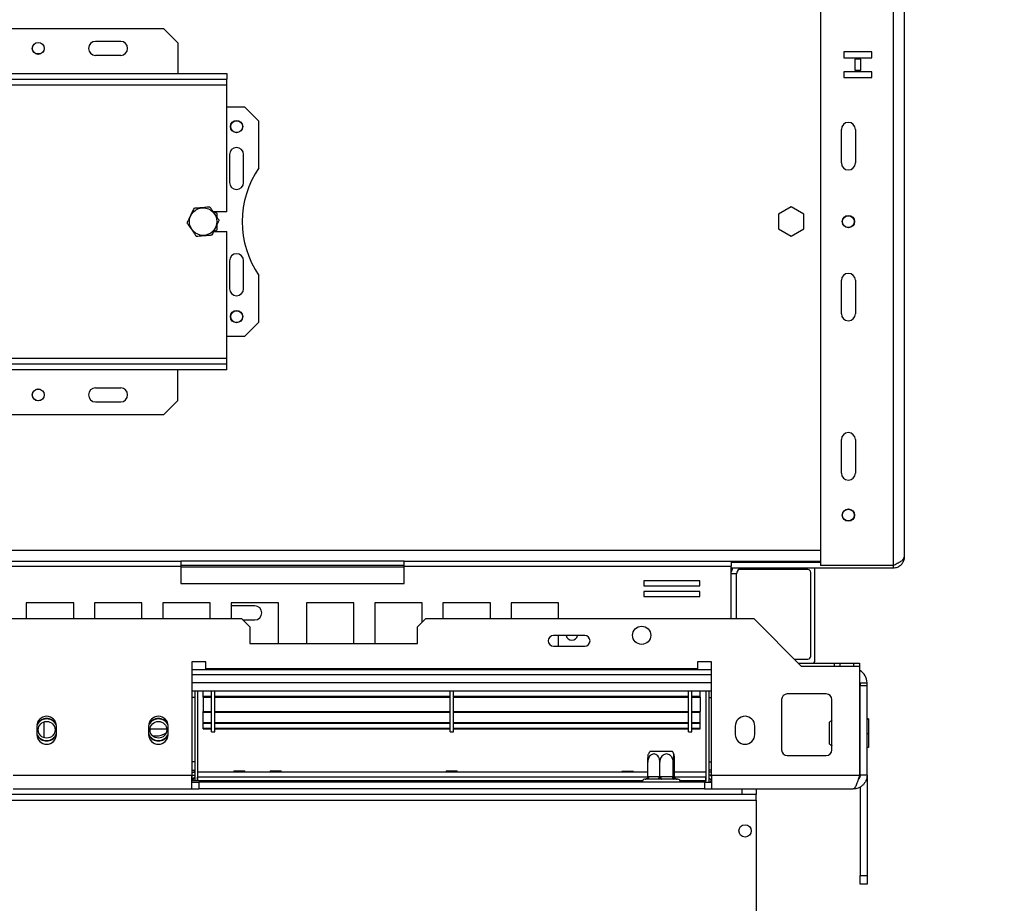
# Model space of a CAD drawing. Units: millimetres. Extents: x 103 to 5325, y 62 to 4145.
# Drawn here: x 2094 to 2447, y 551 to 867 of the extents above; entities that cross this region are included whole.
import ezdxf

# ---------------------------------------------------------------- set-up
doc = ezdxf.new("R2010")
doc.units = ezdxf.units.MM
doc.header["$LTSCALE"] = 20
doc.layers.add('FORMAT', color=7, linetype='Continuous')
doc.styles.add('SLDTEXTSTYLE1', font='TXT', dxfattribs={"width": 0.75})
doc.dimstyles.new('SLDDIMSTYLE0', dxfattribs={"dimtxt": 40, "dimasz": 20, "dimexe": 0, "dimexo": 0.0625, "dimgap": 10, "dimtad": 1, "dimdec": 0, "dimrnd": 1e-09, "dimzin": 12, "dimdsep": 46, "dimtxsty": 'SLDTEXTSTYLE1', "dimsah": 1, "dimcen": 0.09, "dimadec": 0, "dimazin": 3, "dimtfac": 1, "dimtdec": 0, "dimtofl": 0, "dimtmove": 0, "dimatfit": 3, "dimfxl": 0, "dimfrac": 2, "dimtolj": 1, "dimtzin": 12, "dimarcsym": 0})

# ---------------------------------------------------------------- blocks, each defined once
blk = doc.blocks.new('_D_13')
at = {"layer": 'FORMAT', "color": 7}
for p, q in [((371.03, 659.17), (358.84, 659.17)), ((358.84, 659.17), (358.84, 586.76)), ((529.4, 659.17), (541.58, 659.17)), ((541.58, 659.17), (541.58, 586.76)), ((488.32, 650.97), (454.72, 594.97)), ((358.84, 586.76), (371.03, 586.76)), ((541.58, 586.76), (529.4, 586.76)), ((613.99, 492.93), (613.99, 546.91)), ((2383.99, 492.93), (2383.99, 546.91)), ((613.99, 526.91), (311.55, 526.91)), ((2383.99, 526.91), (613.99, 526.91))]:
    blk.add_line(p, q, dxfattribs=at)
for points in [[(613.99, 526.91), (633.99, 522.91), (633.99, 530.91)], [(2383.99, 526.91), (2363.99, 530.91), (2363.99, 522.91)]]:
    blk.add_solid(points, dxfattribs=at)
at = {"layer": 'FORMAT', "color": 7, "attachment_point": 1, "style": 'SLDTEXTSTYLE1'}
for s, insert, char_height in [('11', (430.14, 659.06), 28), ('69', (371.03, 645.89), 40), ('"', (512.9, 645.89), 40), ('16', (471.52, 622.85), 28), ('1770mm', (341.1, 578.48), 40)]:
    blk.add_mtext(s, dxfattribs=dict(at, insert=insert, char_height=char_height))
blk = doc.blocks.new('_D_18')
at = {"layer": 'FORMAT'}
for p, q in [((2380.99, 1054.93), (2626.65, 1054.93)), ((2606.65, 1054.93), (2606.65, 476.93)), ((2474.39, 815.15), (2474.39, 827.34)), ((2474.39, 827.34), (2546.8, 827.34)), ((2546.8, 827.34), (2546.8, 815.15)), ((2482.59, 794.76), (2538.59, 761.16)), ((2474.39, 698.16), (2474.39, 685.97)), ((2546.8, 685.97), (2546.8, 698.16)), ((2474.39, 685.97), (2546.8, 685.97)), ((2399.99, 476.93), (2626.65, 476.93))]:
    blk.add_line(p, q, dxfattribs=at)
for points in [[(2606.65, 1054.93), (2602.65, 1034.93), (2610.65, 1034.93)], [(2606.65, 476.93), (2610.65, 496.93), (2602.65, 496.93)]]:
    blk.add_solid(points, dxfattribs=at)
at = {"layer": 'FORMAT', "attachment_point": 1, "rotation": 90, "style": 'SLDTEXTSTYLE1'}
for s, insert, char_height in [('578mm', (2555.08, 662.32), 40), ('"', (2487.67, 798.65), 40), ('4', (2510.71, 777.96), 28), ('3', (2474.5, 757.27), 28), ('22', (2487.67, 698.16), 40)]:
    blk.add_mtext(s, dxfattribs=dict(at, insert=insert, char_height=char_height))

msp = doc.modelspace()

# ---------------------------------------------------------------- linework, layer by layer
at = {"color": 7, "linetype": 'Continuous', "lineweight": 25}
for p, q in [((2380.99, 917.93), (2380.99, 671.93)), ((2410.99, 873.43), (2410.99, 674.93)), ((2145.99, 863.93), (1805.99, 863.93)), ((2150.99, 858.93), (2145.99, 863.93)), ((2130.49, 859.43), (2121.49, 859.43)), ((2150.99, 858.93), (2150.99, 847.93)), ((2101.63, 854.93), (2100.35, 854.93)), ((2130.49, 854.43), (2121.49, 854.43)), ((2399.41, 855.68), (2389.41, 855.68)), ((2389.41, 855.68), (2389.41, 853.58)), ((2389.41, 853.58), (2399.41, 853.58)), ((2395.51, 853.08), (2393.31, 853.08)), ((2393.31, 853.08), (2393.31, 849.08)), ((2395.51, 849.08), (2395.51, 853.08)), ((2399.41, 853.58), (2399.41, 855.68)), ((1783.49, 847.93), (2168.49, 847.93)), ((2168.49, 847.93), (2168.49, 845.93)), ((2399.41, 848.58), (2389.41, 848.58)), ((2389.41, 848.58), (2389.41, 846.48)), ((2389.41, 846.48), (2399.41, 846.48)), ((2393.31, 849.08), (2395.51, 849.08)), ((2399.41, 846.48), (2399.41, 848.58)), ((1783.49, 845.93), (2168.49, 845.93)), ((1783.49, 843.93), (2168.49, 843.93)), ((2168.49, 843.93), (2168.49, 845.93)), ((2168.49, 798.43), (2168.49, 843.93)), ((2174.99, 835.93), (2168.49, 835.93)), ((2179.99, 830.93), (2174.99, 835.93)), ((2179.99, 814.22), (2179.99, 830.93)), ((2388.49, 815.93), (2388.49, 827.93)), ((2393.49, 827.93), (2393.49, 815.93)), ((2169.49, 818.93), (2169.49, 808.93)), ((2174.49, 808.93), (2174.49, 818.93)), ((2370.49, 800.19), (2365.94, 797.56)), ((2375.04, 797.56), (2370.49, 800.19)), ((2168.49, 798.43), (2163.64, 798.43)), ((2164.99, 797.82), (2163.92, 798.43)), ((2164.99, 796.49), (2164.99, 797.82)), ((2365.94, 797.56), (2365.94, 792.31)), ((2375.04, 792.31), (2375.04, 797.56)), ((2164.99, 792.05), (2164.99, 793.81)), ((2163.86, 791.43), (2168.49, 791.43)), ((2163.92, 791.43), (2164.99, 792.05)), ((2168.49, 745.93), (2168.49, 791.43)), ((2365.94, 792.31), (2370.49, 789.68)), ((2370.49, 789.68), (2375.04, 792.31)), ((2169.49, 780.93), (2169.49, 770.93)), ((2174.49, 770.93), (2174.49, 780.93)), ((2179.99, 758.93), (2179.99, 775.65)), ((2388.49, 761.93), (2388.49, 773.93)), ((2393.49, 773.93), (2393.49, 761.93)), ((2174.99, 753.93), (2179.99, 758.93)), ((2168.49, 753.93), (2174.99, 753.93)), ((2168.49, 745.93), (1783.49, 745.93)), ((2168.49, 743.93), (1783.49, 743.93)), ((2168.49, 743.93), (2168.49, 745.93)), ((2168.49, 741.93), (2168.49, 743.93)), ((2168.49, 741.93), (1783.49, 741.93)), ((2150.99, 730.93), (2150.99, 741.93)), ((2100.35, 734.93), (2101.63, 734.93)), ((2121.49, 735.43), (2130.49, 735.43)), ((2121.49, 730.43), (2130.49, 730.43)), ((2145.99, 725.93), (2150.99, 730.93)), ((1805.99, 725.93), (2145.99, 725.93)), ((2388.49, 704.93), (2388.49, 716.93)), ((2393.49, 716.93), (2393.49, 704.93)), ((2034.94, 673.43), (2151.99, 673.43)), ((2151.99, 673.43), (2151.99, 671.63)), ((2231.99, 673.43), (2151.99, 673.43)), ((2231.99, 673.43), (2349.04, 673.43)), ((2231.99, 671.63), (2231.99, 673.43)), ((2349.04, 673.43), (2349.04, 671.63)), ((2349.04, 673.43), (2380.99, 673.43)), ((2034.94, 671.63), (2151.99, 671.63)), ((2231.99, 671.93), (2151.99, 671.93)), ((2151.99, 671.63), (2151.99, 665.43)), ((2231.99, 665.43), (2231.99, 671.63)), ((2231.99, 671.63), (2349.04, 671.63)), ((2380.99, 672.93), (2349.04, 672.93)), ((2349.04, 652.93), (2349.04, 671.63)), ((2406.99, 670.93), (2349.04, 670.93)), ((2349.28, 670.43), (2349.04, 670.43)), ((2376.52, 670.43), (2351.66, 670.43)), ((2379.02, 637.93), (2379.02, 670.93)), ((2406.99, 671.93), (2380.99, 671.93)), ((2406.99, 671.93), (2406.99, 670.93)), ((2337.81, 666.4), (2317.81, 666.4)), ((2317.81, 666.4), (2317.81, 664.6)), ((2337.81, 664.6), (2337.81, 666.4)), ((2350.99, 652.93), (2350.99, 668.93)), ((2377.52, 639.43), (2377.52, 669.43)), ((2151.99, 665.43), (2231.99, 665.43)), ((2317.81, 664.6), (2337.81, 664.6)), ((2337.81, 662.6), (2317.81, 662.6)), ((2317.81, 662.6), (2317.81, 660.8)), ((2317.81, 660.8), (2337.81, 660.8)), ((2337.81, 660.8), (2337.81, 662.6)), ((2113.69, 658.58), (2096.69, 658.58)), ((2096.69, 658.58), (2096.69, 652.93)), ((2113.69, 652.93), (2113.69, 658.58)), ((2138.12, 658.58), (2121.12, 658.58)), ((2121.12, 658.58), (2121.12, 652.93)), ((2138.12, 652.93), (2138.12, 658.58)), ((2162.55, 658.58), (2145.55, 658.58)), ((2145.55, 658.58), (2145.55, 652.93)), ((2162.55, 652.93), (2162.55, 658.58)), ((2186.99, 658.58), (2169.99, 658.58)), ((2169.99, 658.58), (2169.99, 652.93)), ((2178.49, 657.43), (2169.99, 657.43)), ((2186.99, 643.93), (2186.99, 658.58)), ((2196.99, 658.58), (2196.99, 643.93)), ((2213.99, 658.58), (2196.99, 658.58)), ((2213.99, 643.93), (2213.99, 658.58)), ((2238.42, 658.58), (2221.42, 658.58)), ((2221.42, 658.58), (2221.42, 643.93)), ((2238.42, 651.66), (2238.42, 658.58)), ((2262.85, 658.58), (2245.85, 658.58)), ((2245.85, 658.58), (2245.85, 652.93)), ((2262.85, 652.93), (2262.85, 658.58)), ((2287.28, 658.58), (2270.28, 658.58)), ((2270.28, 658.58), (2270.28, 652.93)), ((2287.28, 652.93), (2287.28, 658.58)), ((824.29, 652.93), (2173.69, 652.93)), ((2176.69, 649.93), (2173.69, 652.93)), ((2174.19, 652.43), (2178.49, 652.43)), ((2239.69, 652.93), (2236.69, 649.93)), ((2239.69, 652.93), (2357.09, 652.93)), ((2357.09, 652.93), (2374.09, 635.93)), ((2176.69, 649.93), (2176.69, 643.93)), ((2236.69, 643.93), (2236.69, 649.93)), ((2296.61, 646.84), (2285.41, 646.84)), ((2287.28, 643.03), (2287.28, 646.84)), ((2176.69, 643.93), (2236.69, 643.93)), ((2285.41, 643.03), (2296.61, 643.03)), ((2371.59, 638.43), (2376.52, 638.43)), ((2160.99, 637.43), (2155.99, 637.43)), ((2155.99, 637.43), (2155.99, 596.93)), ((2160.99, 634.93), (2160.99, 637.43)), ((2336.99, 634.93), (2160.99, 634.93)), ((2341.99, 637.43), (2336.99, 637.43)), ((2336.99, 637.43), (2336.99, 634.93)), ((2341.99, 596.93), (2341.99, 637.43)), ((2373.09, 636.93), (2385.99, 636.93)), ((2374.09, 635.93), (2395.09, 635.93)), ((2385.99, 635.93), (2385.99, 636.93)), ((2385.99, 636.93), (2387.99, 636.93)), ((2387.99, 636.93), (2387.99, 635.93)), ((2387.99, 636.93), (2392.99, 636.93)), ((2392.99, 635.93), (2392.99, 636.93)), ((2392.99, 636.93), (2394.99, 636.93)), ((2394.99, 636.93), (2394.99, 635.93)), ((2395.09, 596.93), (2395.09, 635.93)), ((2155.99, 632.93), (2341.99, 632.93)), ((2341.99, 629.93), (2155.99, 629.93)), ((2395.19, 629.93), (2397.69, 629.93)), ((2395.19, 629.93), (2395.19, 628.88)), ((2395.19, 596.93), (2395.19, 628.88)), ((2397.69, 628.88), (2395.19, 628.88)), ((2397.69, 628.88), (2397.69, 629.93)), ((2397.69, 596.93), (2397.69, 628.88)), ((2341.99, 626.93), (2155.99, 626.93)), ((2156.99, 624.63), (2155.99, 624.63)), ((2156.99, 626.93), (2156.99, 594.93)), ((2157.99, 626.93), (2157.99, 594.93)), ((2159.99, 625.13), (2159.99, 626.93)), ((2159.99, 624.83), (2159.99, 625.13)), ((2159.99, 625.13), (2162.99, 625.13)), ((2159.99, 624.83), (2162.99, 624.83)), ((2159.99, 624.79), (2159.99, 624.83)), ((2159.99, 624.79), (2162.99, 624.79)), ((2159.99, 624.79), (2159.99, 619.67)), ((2162.99, 612.43), (2162.99, 627.03)), ((2164.19, 612.43), (2164.19, 627.03)), ((2164.19, 625.13), (2248.39, 625.13)), ((2164.19, 624.83), (2248.39, 624.83)), ((2164.19, 624.79), (2248.39, 624.79)), ((2248.39, 612.43), (2248.39, 627.03)), ((2249.59, 612.43), (2249.59, 627.03)), ((2249.59, 625.13), (2333.79, 625.13)), ((2249.59, 624.83), (2333.79, 624.83)), ((2249.59, 624.79), (2333.79, 624.79)), ((2333.79, 612.43), (2333.79, 627.03)), ((2334.99, 612.43), (2334.99, 626.93)), ((2334.99, 625.13), (2337.99, 625.13)), ((2334.99, 624.83), (2337.99, 624.83)), ((2334.99, 624.79), (2337.99, 624.79)), ((2337.99, 625.13), (2337.99, 626.93)), ((2337.99, 624.83), (2337.99, 625.13)), ((2337.99, 624.79), (2337.99, 624.83)), ((2337.99, 624.79), (2337.99, 619.67)), ((2339.99, 626.93), (2339.99, 594.93)), ((2340.99, 626.93), (2340.99, 594.43)), ((2340.99, 624.63), (2341.99, 624.63)), ((2367.09, 623.93), (2367.09, 605.93)), ((2383.09, 625.93), (2369.09, 625.93)), ((2385.09, 605.93), (2385.09, 623.93)), ((2159.99, 619.67), (2162.99, 619.67)), ((2159.99, 619.38), (2159.99, 619.67)), ((2159.99, 615.77), (2159.99, 619.38)), ((2159.99, 619.38), (2162.99, 619.38)), ((2164.19, 619.67), (2248.39, 619.67)), ((2164.19, 619.38), (2248.39, 619.38)), ((2249.59, 619.67), (2333.79, 619.67)), ((2249.59, 619.38), (2333.79, 619.38)), ((2334.99, 619.67), (2337.99, 619.67)), ((2334.99, 619.38), (2337.99, 619.38)), ((2337.99, 619.38), (2337.99, 619.67)), ((2337.99, 615.77), (2337.99, 619.38)), ((2395.19, 618.64), (2395.09, 618.67)), ((2398.19, 617.07), (2397.69, 617.07)), ((2398.19, 617.07), (2398.19, 616.79)), ((2100.49, 614.43), (2100.49, 611.43)), ((2107.49, 611.43), (2107.49, 614.43)), ((2140.49, 614.43), (2140.49, 611.43)), ((2141, 613.43), (2146.97, 613.43)), ((2147.49, 611.43), (2147.49, 614.43)), ((2159.99, 615.77), (2162.99, 615.77)), ((2159.99, 615.77), (2159.99, 615.49)), ((2159.99, 613.68), (2159.99, 615.49)), ((2159.99, 615.49), (2162.99, 615.49)), ((2159.99, 613.68), (2162.99, 613.68)), ((2159.99, 613.44), (2159.99, 613.68)), ((2159.99, 613.44), (2162.99, 613.44)), ((2164.19, 615.77), (2248.39, 615.77)), ((2164.19, 615.49), (2248.39, 615.49)), ((2164.19, 613.68), (2248.39, 613.68)), ((2164.19, 613.44), (2248.39, 613.44)), ((2249.59, 615.77), (2333.79, 615.77)), ((2249.59, 615.49), (2333.79, 615.49)), ((2249.59, 613.68), (2333.79, 613.68)), ((2249.59, 613.44), (2333.79, 613.44)), ((2334.99, 615.77), (2337.99, 615.77)), ((2334.99, 615.49), (2337.99, 615.49)), ((2334.99, 613.68), (2337.99, 613.68)), ((2334.99, 613.44), (2337.99, 613.44)), ((2337.99, 615.49), (2337.99, 615.77)), ((2337.99, 613.68), (2337.99, 615.49)), ((2337.99, 613.44), (2337.99, 613.68)), ((2350.49, 614.43), (2350.49, 611.43)), ((2357.49, 611.43), (2357.49, 614.43)), ((2384.19, 615.25), (2384.19, 615.87)), ((2384.19, 607.99), (2384.19, 615.25)), ((2398.19, 616.79), (2397.69, 616.79)), ((2398.19, 616.79), (2398.19, 611.65)), ((2141.95, 610.93), (2142.99, 610.93)), ((2162.99, 612.43), (2164.19, 612.43)), ((2248.39, 612.43), (2249.59, 612.43)), ((2333.79, 612.43), (2334.99, 612.43)), ((2398.19, 611.65), (2397.69, 611.65)), ((2398.19, 611.65), (2398.19, 606.8)), ((2398.19, 606.8), (2397.69, 606.8)), ((2320.05, 605.43), (2327.2, 605.43)), ((2327.2, 605.43), (2327.93, 605.43)), ((2369.09, 603.93), (2383.09, 603.93)), ((2395.09, 605.2), (2395.19, 605.23)), ((2156.99, 601.63), (2155.99, 601.63)), ((2319.21, 596.43), (2319.21, 601.53)), ((2323.5, 596.43), (2323.5, 601.53)), ((2328.27, 596.43), (2328.27, 601.53)), ((2328.76, 596.43), (2328.76, 601.53)), ((2340.99, 601.63), (2341.99, 601.63)), ((2091.99, 596.93), (2155.99, 596.93)), ((2155.99, 597.93), (2156.99, 597.93)), ((2155.99, 596.93), (2156.99, 596.93)), ((2155.99, 591.93), (2155.99, 596.93)), ((2170.91, 597.96), (2157.99, 597.96)), ((2319.21, 597.93), (2157.99, 597.93)), ((2157.99, 594.93), (2157.99, 596.13)), ((2170.99, 598.33), (2170.9, 597.93)), ((2174.98, 598.33), (2170.99, 598.33)), ((2175.07, 597.93), (2174.98, 598.33)), ((2183.91, 597.96), (2175.06, 597.96)), ((2183.99, 598.33), (2183.9, 597.93)), ((2187.98, 598.33), (2183.99, 598.33)), ((2188.07, 597.93), (2187.98, 598.33)), ((2246.91, 597.96), (2188.06, 597.96)), ((2246.99, 598.33), (2246.9, 597.93)), ((2250.98, 598.33), (2246.99, 598.33)), ((2251.07, 597.93), (2250.98, 598.33)), ((2309.91, 597.96), (2251.06, 597.96)), ((2309.99, 598.33), (2309.9, 597.93)), ((2309.99, 598.33), (2313.98, 598.33)), ((2314.07, 597.93), (2313.98, 598.33)), ((2319.21, 597.96), (2314.06, 597.96)), ((2319.21, 596.43), (2319.5, 596.43)), ((2319.5, 596.43), (2323.22, 596.43)), ((2323.22, 596.43), (2323.5, 596.43)), ((2323.5, 596.43), (2323.82, 596.43)), ((2323.82, 596.43), (2327.96, 596.43)), ((2327.96, 596.43), (2328.27, 596.43)), ((2328.27, 596.43), (2328.31, 596.43)), ((2328.31, 596.43), (2328.73, 596.43)), ((2328.73, 596.43), (2328.76, 596.43)), ((2339.99, 597.96), (2328.76, 597.96)), ((2339.99, 597.93), (2328.76, 597.93)), ((2339.99, 594.93), (2339.99, 596.13)), ((2341.99, 597.93), (2340.99, 597.93)), ((2341.99, 596.93), (2340.99, 596.93)), ((2341.99, 596.93), (2395.09, 596.93)), ((2341.99, 596.93), (2341.99, 591.93)), ((2397.69, 596.93), (2395.19, 596.93)), ((2397.69, 596.93), (2397.69, 560.93)), ((2155.99, 595.43), (2156.19, 595.43)), ((2155.99, 594.93), (2317.28, 594.93)), ((2155.99, 594.43), (2158.49, 594.43)), ((2156.19, 595.43), (2156.19, 594.93)), ((2158.49, 594.43), (2158.49, 591.93)), ((2339.49, 594.43), (2158.49, 594.43)), ((2318.25, 595.43), (2317.99, 595.43)), ((2322.64, 595.43), (2318.92, 595.43)), ((2328.38, 595.43), (2324.24, 595.43)), ((2329.99, 595.43), (2329.3, 595.43)), ((2330.69, 594.93), (2337.99, 594.93)), ((2337.99, 594.93), (2339.99, 594.93)), ((2337.99, 594.93), (2337.99, 594.43)), ((2339.49, 594.43), (2339.49, 591.93)), ((2339.49, 594.43), (2341.99, 594.43)), ((2339.99, 594.43), (2339.99, 594.93)), ((2341.99, 595.43), (2341.79, 595.43)), ((2341.79, 595.43), (2341.79, 594.43)), ((2395.19, 592.62), (2395.19, 560.93)), ((2352.99, 589.93), (644.99, 589.93)), ((2091.99, 591.93), (2155.99, 591.93)), ((2155.99, 591.93), (2158.49, 591.93)), ((2339.49, 591.93), (2158.49, 591.93)), ((2339.49, 591.93), (2341.99, 591.93)), ((2341.99, 591.93), (2392.69, 591.93)), ((2352.99, 589.93), (2352.99, 591.93)), ((2357.99, 589.93), (2352.99, 589.93)), ((2357.99, 591.93), (2357.99, 589.93)), ((2357.99, 587.93), (2357.99, 589.93)), ((639.99, 587.93), (2357.99, 587.93)), ((2357.99, 587.93), (2357.99, 491.93)), ((2395.19, 560.93), (2397.69, 560.93)), ((2395.19, 557.93), (2395.19, 560.93)), ((2397.69, 560.93), (2397.69, 557.93)), ((2397.69, 557.93), (2395.19, 557.93))]:
    msp.add_line(p, q, dxfattribs=at)
at = {"color": 8, "linetype": 'Continuous', "lineweight": 25}
for p, q in [((2406.99, 873.43), (2406.99, 671.93)), ((1523.35, 677.43), (2380.99, 677.43)), ((2151.99, 671.43), (2231.99, 671.43)), ((2350.99, 668.93), (2349.04, 668.93)), ((2155.99, 634.73), (2341.99, 634.73)), ((2102.99, 615.96), (2102.99, 610.3)), ((2155.99, 598.63), (2156.99, 598.63)), ((2155.99, 595.93), (2156.99, 595.93)), ((2319.17, 596.13), (2157.99, 596.13)), ((2339.99, 596.13), (2328.81, 596.13)), ((2341.99, 598.63), (2340.99, 598.63))]:
    msp.add_line(p, q, dxfattribs=at)
at = {"color": 7, "linetype": 'Continuous', "lineweight": 25, "flags": 128}
for points in [[(2395.19, 629.93), (2395.14, 630.42), (2395.09, 630.63)], [(2155.99, 596.4), (2156.11, 596.51), (2156.46, 596.93)], [(2156.9, 597.93), (2156.93, 598.05), (2156.99, 598.63)], [(2319.5, 596.43), (2319.49, 596.24), (2319.45, 596.05), (2319.4, 595.88), (2319.33, 595.73), (2319.24, 595.6), (2319.14, 595.51), (2319.03, 595.45), (2318.92, 595.43)], [(2323.22, 596.43), (2323.21, 596.24), (2323.17, 596.05), (2323.12, 595.88), (2323.05, 595.73), (2322.96, 595.6), (2322.86, 595.51), (2322.75, 595.45), (2322.64, 595.43)], [(2323.82, 596.43), (2323.83, 596.24), (2323.85, 596.05), (2323.89, 595.88), (2323.94, 595.73), (2324, 595.6), (2324.08, 595.51), (2324.15, 595.45), (2324.24, 595.43)], [(2327.96, 596.43), (2327.97, 596.24), (2327.99, 596.05), (2328.03, 595.88), (2328.08, 595.73), (2328.15, 595.6), (2328.22, 595.51), (2328.3, 595.45), (2328.38, 595.43)], [(2340.99, 598.63), (2341.04, 598.05), (2341.07, 597.93)], [(2341.51, 596.93), (2341.86, 596.51), (2341.99, 596.4)]]:
    msp.add_lwpolyline(points, dxfattribs=at)
at = {"color": 7, "linetype": 'Continuous', "lineweight": 25}
for centre, radius in [((2100.99, 856.93), 2.15), ((2100.99, 856.93), 2.1), ((2171.99, 828.93), 2.2), ((2171.99, 828.93), 2.1), ((2159.99, 794.93), 4.92), ((2390.99, 794.93), 2.2), ((2390.99, 794.93), 2.1), ((2171.99, 760.93), 2.2), ((2171.99, 760.93), 2.1), ((2100.99, 732.93), 2.15), ((2100.99, 732.93), 2.1), ((2390.99, 689.93), 2.2), ((2390.99, 689.93), 2.1), ((2316.99, 646.93), 3.25), ((2103.99, 613.13), 3), ((2143.99, 613.13), 3), ((2353.99, 576.93), 2.2)]:
    msp.add_circle(centre, radius, dxfattribs=at)
for centre, radius, start, end in [((2121.49, 856.93), 2.5, 90, 270), ((2130.49, 856.93), 2.5, 270, 90), ((2390.99, 827.93), 2.5, 0, 180), ((2171.99, 818.93), 2.5, 360, 180), ((2207.99, 794.93), 34, 145.4397, 214.5603), ((2390.99, 815.93), 2.5, 180, 0), ((2171.99, 808.93), 2.5, 180, 0), ((2171.99, 780.93), 2.5, 0, 180), ((2390.99, 773.93), 2.5, 0, 180), ((2171.99, 770.93), 2.5, 180, 0), ((2390.99, 761.93), 2.5, 180, 0), ((2121.49, 732.93), 2.5, 90, 270), ((2130.49, 732.93), 2.5, 270, 90), ((2390.99, 716.93), 2.5, 0, 180), ((2390.99, 704.93), 2.5, 180, 0), ((2352.99, 668.93), 4, 150, 170.9313), ((2352.99, 668.93), 2, 90, 180), ((2376.52, 669.43), 1, 0, 90), ((2178.49, 654.93), 2.5, 270, 90), ((2285.41, 644.93), 1.9, 90, 270), ((2291.99, 647.3), 2.1, 192.7707, 347.2293), ((2296.61, 644.93), 1.9, 270, 90), ((2376.52, 639.43), 1, 270, 0), ((2378.02, 637.93), 1, 270, 0), ((2392.69, 629.93), 5, 360, 61.3146), ((2369.09, 623.93), 2, 90, 180), ((2383.09, 623.93), 2, 0, 90), ((2103.99, 614.43), 3.5, 360, 180), ((2103.99, 613.13), 3.85, 90, 154.6382), ((2103.99, 613.13), 3.9, 27.2952, 152.7048), ((2103.99, 613.13), 4, 31.539, 148.461), ((2103.99, 613.13), 3.85, 25.3618, 90), ((2143.99, 614.43), 3.5, 0, 180), ((2143.99, 613.13), 3.85, 90, 154.6382), ((2143.99, 613.13), 3.9, 27.2957, 152.7043), ((2143.99, 613.13), 4, 31.5388, 148.4612), ((2143.99, 613.13), 3.85, 25.3618, 90), ((2353.99, 614.43), 3.5, 0, 180), ((2388.09, 610.74), 6.45, 116.7474, 127.2258), ((2103.99, 613.13), 3.85, 204.7434, 335.2566), ((2103.99, 611.43), 3.5, 180, 0), ((2103.99, 613.13), 3.9, 206.1788, 333.8212), ((2103.99, 613.13), 4, 209.2246, 330.7754), ((2143.99, 613.13), 3.85, 204.7434, 335.2566), ((2143.99, 611.43), 3.5, 180, 0), ((2143.99, 613.13), 3.9, 206.1789, 333.8211), ((2143.99, 613.13), 4, 209.2246, 330.7754), ((2142.99, 617.93), 7, 270, 302.8696), ((2353.99, 611.43), 3.5, 180, 360), ((2388.09, 613.13), 6.45, 232.7742, 243.247), ((2325.18, 601.53), 6.45, 142.7742, 153.4115), ((2322.79, 601.53), 6.45, 26.5721, 37.2258), ((2369.09, 605.93), 2, 180, 270), ((2383.09, 605.93), 2, 270, 0), ((2156.19, 596.23), 0.8, 270, 0), ((2329.3, 596.43), 0.998, 179.8784, 269.8779), ((2329.72, 596.43), 0.998, 179.8784, 269.8779), ((2341.79, 596.23), 0.8, 180, 270), ((2317.99, 594.68), 0.75, 90, 199.4712), ((2318.25, 596.23), 0.793, 267.6697, 311.2475), ((2329.7, 596.19), 0.762, 228.4665, 274.095), ((2329.99, 594.68), 0.75, 340.5288, 90), ((2341.79, 596.23), 1.8, 243.6122, 270)]:
    msp.add_arc(centre, radius, start, end, dxfattribs=at)
for points, knots in [([(2162.45, 800.15), (2162.09, 800.12), (2160.66, 800.01), (2158.68, 799.84), (2157.15, 799.72), (2156.7, 799.68)], [0, 0, 0, 0, 0.192814, 0.760965, 1, 1, 1, 1]), ([(2165.74, 795.4), (2165.53, 795.7), (2164.72, 796.88), (2163.58, 798.52), (2162.71, 799.78), (2162.45, 800.15)], [0, 0, 0, 0, 0.192814, 0.760965, 1, 1, 1, 1]), ([(2156.7, 799.68), (2156.69, 799.66), (2156.48, 799.23), (2156.06, 798.33), (2155.47, 797.07), (2154.89, 795.85), (2154.47, 794.96), (2154.26, 794.52), (2154.23, 794.46)], [0, 0, 0, 0, 0.013048, 0.26543, 0.499864, 0.732266, 0.967436, 1, 1, 1, 1]), ([(2154.23, 794.46), (2154.44, 794.16), (2155.26, 792.98), (2156.39, 791.35), (2157.26, 790.09), (2157.52, 789.71)], [0, 0, 0, 0, 0.192814, 0.760965, 1, 1, 1, 1]), ([(2163.27, 790.19), (2163.28, 790.21), (2163.49, 790.64), (2163.91, 791.53), (2164.5, 792.79), (2165.09, 794.02), (2165.51, 794.91), (2165.71, 795.35), (2165.74, 795.4)], [0, 0, 0, 0, 0.013048, 0.2654304, 0.4998642, 0.7322665, 0.9674357, 1, 1, 1, 1]), ([(2157.52, 789.71), (2157.88, 789.74), (2159.31, 789.86), (2161.29, 790.02), (2162.82, 790.15), (2163.27, 790.19)], [0, 0, 0, 0, 0.192814, 0.760965, 1, 1, 1, 1]), ([(2410.99, 674.93), (2410.94, 674.48), (2410.85, 673.57), (2410.15, 672.36), (2409.11, 671.46), (2407.99, 671), (2407.26, 670.95), (2406.99, 670.93)], [0, 0, 0, 0, 0.21689, 0.433786, 0.650683, 0.867579, 1, 1, 1, 1]), ([(2323.5, 601.53), (2323.48, 601.83), (2323.44, 602.49), (2323.06, 603.41), (2322.45, 604.13), (2321.83, 604.42), (2321.25, 604.49), (2320.68, 604.36), (2320.08, 603.94), (2319.6, 603.28), (2319.27, 602.45), (2319.23, 601.84), (2319.21, 601.53)], [0, 0, 0, 0, 0.103374, 0.227402, 0.345681, 0.452315, 0.499829, 0.594514, 0.689001, 0.787163, 0.89589, 1, 1, 1, 1]), ([(2319.21, 601.53), (2319.22, 601.87), (2319.22, 602.54), (2319.27, 603.45), (2319.33, 604.15), (2319.39, 604.33), (2319.42, 604.41)], [0, 0, 0, 0, 0.256988, 0.514324, 0.775642, 1, 1, 1, 1]), ([(2328.27, 601.53), (2328.25, 601.87), (2328.19, 602.54), (2327.75, 603.46), (2327.08, 604.14), (2326.28, 604.48), (2325.5, 604.47), (2324.8, 604.18), (2324.2, 603.66), (2323.73, 602.9), (2323.52, 602.15), (2323.51, 601.68), (2323.5, 601.53)], [0, 0, 0, 0, 0.115719, 0.231594, 0.349263, 0.455471, 0.550002, 0.639991, 0.733866, 0.836939, 0.950516, 1, 1, 1, 1]), ([(2328.76, 601.53), (2328.76, 601.87), (2328.75, 602.54), (2328.7, 603.46), (2328.64, 604.14), (2328.56, 604.48), (2328.48, 604.47), (2328.41, 604.18), (2328.35, 603.66), (2328.3, 602.9), (2328.28, 602.15), (2328.28, 601.68), (2328.27, 601.53)], [0, 0, 0, 0, 0.1157185, 0.2315943, 0.3492626, 0.4554707, 0.5500022, 0.639991, 0.7338656, 0.8369388, 0.9505161, 1, 1, 1, 1]), ([(2319.21, 596.43), (2319.2, 596.32), (2319.18, 596.12), (2319.03, 595.84), (2318.81, 595.6), (2318.57, 595.47), (2318.42, 595.42), (2318.38, 595.41), (2318.38, 595.41)], [0, 0, 0, 0, 0.209533, 0.418493, 0.642495, 0.90349, 0.995838, 1, 1, 1, 1]), ([(2323.5, 596.43), (2323.5, 596.32), (2323.5, 596.12), (2323.48, 595.84), (2323.46, 595.6), (2323.44, 595.47), (2323.42, 595.42), (2323.42, 595.41), (2323.42, 595.41)], [0, 0, 0, 0, 0.209533, 0.418493, 0.642495, 0.90349, 0.995838, 1, 1, 1, 1]), ([(2329.03, 595.41), (2329.03, 595.41), (2328.99, 595.42), (2328.85, 595.47), (2328.64, 595.6), (2328.44, 595.84), (2328.3, 596.12), (2328.28, 596.32), (2328.27, 596.43)], [0, 0, 0, 0, 0.004162, 0.09651, 0.357505, 0.581507, 0.790467, 1, 1, 1, 1]), ([(2329.19, 595.61), (2329.18, 595.62), (2329.08, 595.67), (2328.94, 595.84), (2328.79, 596.12), (2328.77, 596.32), (2328.76, 596.43)], [0, 0, 0, 0, 0.031366, 0.369075, 0.684106, 1, 1, 1, 1]), ([(2397.69, 596.93), (2397.67, 596.6), (2397.63, 595.94), (2397.32, 594.98), (2396.84, 594.09), (2396.2, 593.33), (2395.41, 592.7), (2394.54, 592.26), (2393.61, 591.98), (2393, 591.95), (2392.69, 591.93)], [0, 0, 0, 0, 0.125524, 0.254679, 0.38032, 0.509603, 0.635244, 0.764527, 0.880829, 1, 1, 1, 1]), ([(2395.19, 596.93), (2395.17, 596.71), (2395.13, 596.26), (2394.9, 595.71), (2394.67, 595.44), (2394.59, 595.35)], [0, 0, 0, 0, 0.387893, 0.786937, 1, 1, 1, 1]), ([(2318.38, 595.41), (2318.36, 595.42), (2318.34, 595.42), (2318.31, 595.43), (2318.28, 595.43), (2318.26, 595.43), (2318.25, 595.43)], [0, 0, 0, 0, 0.249712, 0.499558, 0.749733, 1, 1, 1, 1]), ([(2318.92, 595.43), (2318.87, 595.43), (2318.78, 595.43), (2318.64, 595.43), (2318.51, 595.42), (2318.42, 595.42), (2318.38, 595.41)], [0, 0, 0, 0, 0.249757, 0.499601, 0.749738, 1, 1, 1, 1]), ([(2323.42, 595.41), (2323.35, 595.42), (2323.22, 595.42), (2323.03, 595.43), (2322.83, 595.43), (2322.71, 595.43), (2322.64, 595.43)], [0, 0, 0, 0, 0.249712, 0.499558, 0.749733, 1, 1, 1, 1]), ([(2324.24, 595.43), (2324.17, 595.43), (2324.03, 595.43), (2323.83, 595.43), (2323.62, 595.42), (2323.49, 595.42), (2323.42, 595.41)], [0, 0, 0, 0, 0.249757, 0.499601, 0.749738, 1, 1, 1, 1]), ([(2329.03, 595.41), (2328.97, 595.42), (2328.87, 595.42), (2328.71, 595.43), (2328.54, 595.43), (2328.43, 595.43), (2328.38, 595.43)], [0, 0, 0, 0, 0.249712, 0.499558, 0.749733, 1, 1, 1, 1]), ([(2329.3, 595.43), (2329.28, 595.43), (2329.24, 595.43), (2329.17, 595.43), (2329.1, 595.42), (2329.05, 595.42), (2329.03, 595.41)], [0, 0, 0, 0, 0.249757, 0.499601, 0.749738, 1, 1, 1, 1])]:
    msp.add_open_spline(points, degree=3, knots=knots, dxfattribs=at)
for points in [[(2406.99, 671.93), (2407.51, 672.18), (2408.56, 672.68), (2409.88, 673.43), (2410.81, 674.18), (2410.93, 674.68), (2410.99, 674.93)], [(2392.69, 591.93), (2392.89, 592.01), (2393.29, 592.16), (2393.89, 593.31), (2394.49, 594.97), (2394.89, 596.28), (2395.09, 596.93)]]:
    msp.add_open_spline(points, degree=3, dxfattribs=at)

# ---------------------------------------------------------------- dimensions: what is measured, and where the dimension line sits
at = {"layer": 'FORMAT'}
dim = msp.add_linear_dim(base=(2606.65, 476.93), p1=(2360.99, 1054.93), p2=(2379.99, 476.93), angle=90, dimstyle='SLDDIMSTYLE0', dxfattribs=at)
dim.commit()
dim.dimension.update_dxf_attribs({"geometry": '_D_18', "text_midpoint": (2606.65, 756.65), "dimtype": 160})
at = {"layer": 'FORMAT', "color": 7}
dim = msp.add_linear_dim(base=(613.99, 526.91), p1=(2383.99, 472.93), p2=(613.99, 472.93), angle=0, dimstyle='SLDDIMSTYLE0', dxfattribs=at)
dim.commit()
dim.dimension.update_dxf_attribs({"geometry": '_D_13', "text_midpoint": (450.21, 526.91), "dimtype": 160})

doc.saveas('drawing.dxf')
